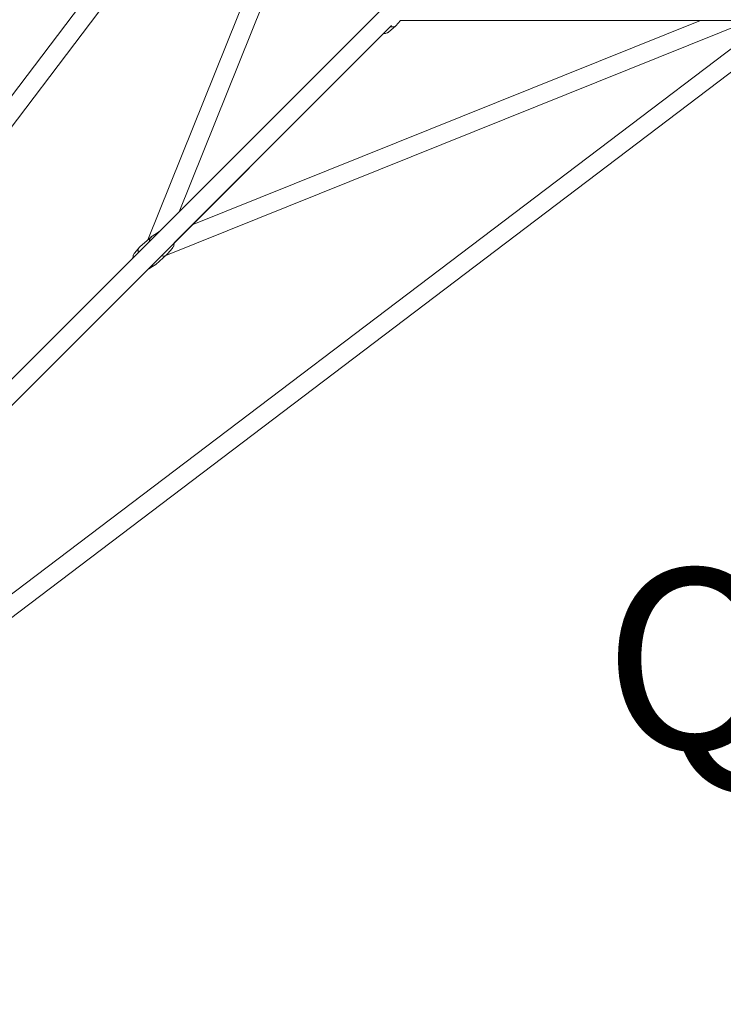
# Model space of a CAD drawing. Units: inches. Extents: x -3766 to 12418, y -12714 to 3228.
# Drawn here: x 2943 to 3626, y -9785 to -8829 of the extents above; entities that cross this region are included whole.
import ezdxf

# ---------------------------------------------------------------- set-up
doc = ezdxf.new("R2010")
doc.units = ezdxf.units.IN
doc.header["$MEASUREMENT"] = 0
doc.layers.add('Logos & Title', color=7, linetype='Continuous')

# ---------------------------------------------------------------- blocks, each defined once
blk = doc.blocks.new('block 368')
at = {"layer": 'Logos & Title', "color": 7, "lineweight": 20, "true_color": 0xffffff}
blk.add_open_spline([(3059.59, -9049.58), (3058.19, -9050.97), (3057.58, -9053.09), (3057.85, -9055.53)], degree=3, dxfattribs=at)
blk = doc.blocks.new('block 369')
at = {"layer": 'Logos & Title', "color": 7, "lineweight": 20, "true_color": 0xffffff}
blk.add_open_spline([(3070.74, -9068.1), (3072.4, -9068.12), (3073.87, -9067.62), (3074.97, -9066.66)], degree=3, dxfattribs=at)
blk = doc.blocks.new('block 370')
at = {"layer": 'Logos & Title', "color": 7, "lineweight": 20, "true_color": 0xffffff}
blk.add_open_spline([(3059.86, -9049.32), (3059.77, -9049.41), (3059.68, -9049.49), (3059.59, -9049.58)], degree=3, dxfattribs=at)
blk = doc.blocks.new('block 371')
at = {"layer": 'Logos & Title', "color": 7, "lineweight": 20, "true_color": 0xffffff}
blk.add_open_spline([(3070.52, -9040.05), (3069.4, -9041.17), (3068.77, -9042.78), (3068.73, -9044.66)], degree=3, dxfattribs=at)
blk = doc.blocks.new('block 372')
at = {"layer": 'Logos & Title', "color": 7, "lineweight": 20, "true_color": 0xffffff}
blk.add_open_spline([(3080.38, -9058.46), (3082.89, -9058.87), (3085.09, -9058.18), (3086.47, -9056.56)], degree=3, dxfattribs=at)
blk = doc.blocks.new('block 373')
at = {"layer": 'Logos & Title', "color": 7, "lineweight": 20, "true_color": 0xffffff}
blk.add_open_spline([(3071.44, -9039.31), (3071.11, -9039.52), (3070.8, -9039.77), (3070.52, -9040.05)], degree=3, dxfattribs=at)
blk = doc.blocks.new('block 375')
at = {"layer": 'Logos & Title', "color": 7, "lineweight": 20, "true_color": 0xffffff}
blk.add_open_spline([(3302.87, -8835.96), (3305.13, -8836.53), (3306.95, -8836.22), (3307.94, -8835.1)], degree=3, dxfattribs=at)
blk = doc.blocks.new('block 410')
at = {"layer": 'Logos & Title', "color": 7, "lineweight": 20, "true_color": 0xffffff}
blk.add_lwpolyline([(2751.21, -9387.64), (3303.95, -8834.88)], dxfattribs=at)
blk = doc.blocks.new('block 411')
at = {"layer": 'Logos & Title', "color": 7, "lineweight": 20, "true_color": 0xffffff}
blk.add_lwpolyline([(2738.48, -9374.91), (3292.12, -8821.25)], dxfattribs=at)
blk = doc.blocks.new('block 412')
at = {"layer": 'Logos & Title', "color": 7, "lineweight": 20, "true_color": 0xffffff}
blk.add_lwpolyline([(3312.44, -8830), (4755.7, -8830)], dxfattribs=at)
blk = doc.blocks.new('block 444')
at = {"layer": 'Logos & Title', "color": 7, "lineweight": 20, "true_color": 0xffffff}
blk.add_lwpolyline([(3296.22, -8842.61), (3093.03, -9045.81)], dxfattribs=at)
blk = doc.blocks.new('block 445')
at = {"layer": 'Logos & Title', "color": 7, "lineweight": 20, "true_color": 0xffffff}
blk.add_lwpolyline([(3072.49, -9066.35), (2752.53, -9386.32)], dxfattribs=at)
blk = doc.blocks.new('block 506')
at = {"layer": 'Logos & Title', "color": 7, "lineweight": 20, "true_color": 0xffffff}
blk.add_lwpolyline([(2805.33, -9507.64), (3699.39, -8830)], dxfattribs=at)
blk = doc.blocks.new('block 508')
at = {"layer": 'Logos & Title', "color": 7, "lineweight": 20, "true_color": 0xffffff}
blk.add_lwpolyline([(2794.46, -9493.29), (3669.59, -8830)], dxfattribs=at)
blk = doc.blocks.new('block 512')
at = {"layer": 'Logos & Title', "color": 7, "lineweight": 20, "true_color": 0xffffff}
blk.add_lwpolyline([(3296.1, -8426.72), (2618.47, -9320.77)], dxfattribs=at)
blk = doc.blocks.new('block 513')
at = {"layer": 'Logos & Title', "color": 7, "lineweight": 20, "true_color": 0xffffff}
blk.add_lwpolyline([(3296.1, -8456.52), (2632.81, -9331.65)], dxfattribs=at)
blk = doc.blocks.new('block 516')
at = {"layer": 'Logos & Title', "color": 7, "lineweight": 20, "true_color": 0xffffff}
blk.add_lwpolyline([(3084.75, -9058.14), (3652.05, -8830)], dxfattribs=at)
blk = doc.blocks.new('block 518')
at = {"layer": 'Logos & Title', "color": 7, "lineweight": 20, "true_color": 0xffffff}
blk.add_lwpolyline([(3110.42, -9028.42), (3603.8, -8830)], dxfattribs=at)
blk = doc.blocks.new('block 522')
at = {"layer": 'Logos & Title', "color": 7, "lineweight": 20, "true_color": 0xffffff}
blk.add_lwpolyline([(3097.67, -9015.71), (3296.1, -8522.3)], dxfattribs=at)
blk = doc.blocks.new('block 524')
at = {"layer": 'Logos & Title', "color": 7, "lineweight": 20, "true_color": 0xffffff}
blk.add_lwpolyline([(3067.39, -9042.76), (3296.1, -8474.06)], dxfattribs=at)
blk = doc.blocks.new('block 1081')
at = {"layer": 'Logos & Title', "color": 7, "lineweight": 20, "true_color": 0xffffff}
blk.add_lwpolyline([(3068.22, -9071.05), (3067.28, -9071.57)], dxfattribs=at)
blk = doc.blocks.new('block 1082')
at = {"layer": 'Logos & Title', "color": 7, "lineweight": 20, "true_color": 0xffffff}
blk.add_lwpolyline([(3052.73, -9060.65), (3053.17, -9057.94), (3053.18, -9057.9), (3053.2, -9057.86), (3053.25, -9057.78), (3053.34, -9057.62), (3053.52, -9057.3), (3053.87, -9056.67), (3054.23, -9056.03), (3054.4, -9055.72), (3054.49, -9055.56), (3054.54, -9055.48), (3054.59, -9055.4)], dxfattribs=at)
blk = doc.blocks.new('block 1083')
at = {"layer": 'Logos & Title', "color": 7, "lineweight": 20, "true_color": 0xffffff}
blk.add_lwpolyline([(3068.22, -9071.05), (3074.32, -9067.15)], dxfattribs=at)
blk = doc.blocks.new('block 1084')
at = {"layer": 'Logos & Title', "color": 7, "lineweight": 20, "true_color": 0xffffff}
blk.add_lwpolyline([(3054.59, -9055.4), (3059.29, -9049.9)], dxfattribs=at)
blk = doc.blocks.new('block 1085')
at = {"layer": 'Logos & Title', "color": 7, "lineweight": 20, "true_color": 0xffffff}
blk.add_lwpolyline([(3074.97, -9066.66), (3085.91, -9057.14)], dxfattribs=at)
blk = doc.blocks.new('block 1086')
at = {"layer": 'Logos & Title', "color": 7, "lineweight": 20, "true_color": 0xffffff}
blk.add_lwpolyline([(3059.86, -9049.32), (3070.8, -9039.79)], dxfattribs=at)
blk = doc.blocks.new('block 1087')
at = {"layer": 'Logos & Title', "color": 7, "lineweight": 20, "true_color": 0xffffff}
blk.add_lwpolyline([(3077.54, -9035.41), (3071.44, -9039.31)], dxfattribs=at)
blk = doc.blocks.new('block 1088')
at = {"layer": 'Logos & Title', "color": 7, "lineweight": 20, "true_color": 0xffffff}
blk.add_lwpolyline([(3091.18, -9051.05), (3086.47, -9056.56)], dxfattribs=at)
blk = doc.blocks.new('block 1089')
at = {"layer": 'Logos & Title', "color": 7, "lineweight": 20, "true_color": 0xffffff}
blk.add_lwpolyline([(3077.54, -9035.41), (3078.49, -9034.9)], dxfattribs=at)
blk = doc.blocks.new('block 1090')
at = {"layer": 'Logos & Title', "color": 7, "lineweight": 20, "true_color": 0xffffff}
blk.add_lwpolyline([(3093.03, -9045.8), (3092.6, -9048.52), (3092.59, -9048.56), (3092.57, -9048.6), (3092.52, -9048.68), (3092.43, -9048.84), (3092.25, -9049.15), (3091.9, -9049.79), (3091.54, -9050.42), (3091.37, -9050.74), (3091.28, -9050.9), (3091.23, -9050.98), (3091.18, -9051.05)], dxfattribs=at)
blk = doc.blocks.new('block 1095')
at = {"layer": 'Logos & Title', "color": 7, "lineweight": 20, "true_color": 0xffffff}
blk.add_lwpolyline([(3312.49, -8830), (3307.94, -8835.1)], dxfattribs=at)
blk = doc.blocks.new('block 1096')
at = {"layer": 'Logos & Title', "color": 7, "lineweight": 20, "true_color": 0xffffff}
blk.add_lwpolyline([(3301.18, -8841.06), (3307.69, -8835.36)], dxfattribs=at)
blk = doc.blocks.new('block 1099')
at = {"layer": 'Logos & Title', "color": 7, "lineweight": 20, "true_color": 0xffffff}
blk.add_lwpolyline([(3296.22, -8842.61), (3297.41, -8842.57), (3297.71, -8842.57), (3297.78, -8842.56), (3297.82, -8842.56), (3297.86, -8842.55), (3298.02, -8842.49), (3298.66, -8842.26), (3299.94, -8841.8), (3300.26, -8841.68), (3300.42, -8841.62), (3300.57, -8841.51), (3301.18, -8841.06)], dxfattribs=at)
blk = doc.blocks.new('block 3')
at = {"layer": 'Logos & Title'}
for name in ['block 512', 'block 513', 'block 524', 'block 522', 'block 411', 'block 508', 'block 506', 'block 516', 'block 518', 'block 1095', 'block 412', 'block 410', 'block 1096', 'block 375', 'block 444', 'block 1099', 'block 1086', 'block 371', 'block 373', 'block 1087', 'block 1089', 'block 1084', 'block 368', 'block 370', 'block 1090', 'block 1082', 'block 1085', 'block 372', 'block 1088', 'block 445', 'block 1083', 'block 369', 'block 1081']:
    blk.add_blockref(name, (0, 0), dxfattribs=at)

msp = doc.modelspace()

# ---------------------------------------------------------------- linework, layer by layer
at = {"layer": 'Logos & Title', "color": 95, "lineweight": 9, "true_color": 0x37b34a}
msp.add_open_spline([(-2938.92, -7290.17), (-2906.49, -7883.48), (-2663.66, -8467.43), (-2210.43, -8920.66), (-2210.43, -8920.66), (212, -11343.09), (212, -11343.09), (705.62, -11836.71), (1354.3, -12080.76), (2001.22, -12075.06), (2091.02, -12079.58), (2188.9, -12084.5), (2275.75, -12088.86), (2359.28, -12097.31), (2444.06, -12101.64), (2529.84, -12101.64), (3092.36, -12101.64), (3611.49, -11915.85), (4029.18, -11602.26), (4446.91, -11915.84), (4966.06, -12101.64), (5528.59, -12101.64), (5757.72, -12101.64), (5979.66, -12070.81), (6190.41, -12012.91), (6391.25, -11962.14), (6839.84, -11848.74), (7070.09, -11790.54), (7519.47, -11691.34), (7946.77, -11466.94), (8296.31, -11117.4), (8296.31, -11117.4), (10058.87, -9354.84), (10058.87, -9354.84), (10425.72, -8987.99), (10654.73, -8535.49), (10745.89, -8061.71), (10798, -7860.83), (10865.97, -7599.07), (10918.9, -7395.37), (11001.41, -7147.24), (11046.08, -6881.84), (11046.08, -6606), (11046.08, -6606), (11046.08, -3592.65), (11046.08, -3592.65), (11046.08, -3365.75), (11015.85, -3145.91), (10959.02, -2936.99), (10925.37, -2789.16), (10879.88, -2589.34), (10847.11, -2444.8), (10757.23, -1967.47), (10527.6, -1511.27), (10158.23, -1141.9), (10158.23, -1141.9), (7984.09, 1032.24), (7984.09, 1032.24), (7616.81, 1399.52), (7163.68, 1628.63), (6689.3, 1719.58), (6558.51, 1746.2), (6227.06, 1813.79), (6068.24, 1846.18), (5892.81, 1885.37), (5710.36, 1905.96), (5523.11, 1905.96), (5523.11, 1905.96), (2534.08, 1905.96), (2534.08, 1905.96), (2274.54, 1905.96), (2024.24, 1866.41), (1788.88, 1792.99), (1548.54, 1724.76), (1026.37, 1576.54), (880, 1534.99), (476.49, 1423.94), (95.39, 1209.83), (-221.71, 892.73), (-221.71, 892.73), (-1954.12, -839.68), (-1954.12, -839.68), (-2274.67, -1160.22), (-2489.97, -1546.16), (-2600.01, -1954.49), (-2648.25, -2124.01), (-2780.77, -2589.61), (-2849.86, -2831.95), (-2926.39, -3071.81), (-2967.7, -3327.41), (-2967.7, -3592.65), (-2967.7, -3592.65), (-2967.7, -6591.26), (-2967.7, -6591.26), (-2967.7, -6608.32), (-2967.53, -6625.34), (-2967.19, -6642.32), (-2967.19, -6642.32), (-2938.79, -7290.14), (-2938.79, -7290.14)], degree=3, knots=[0, 0, 0, 0, 1, 1, 1, 2, 2, 2, 3, 3, 3, 4, 4, 4, 5, 5, 5, 6, 6, 6, 7, 7, 7, 8, 8, 8, 9, 9, 9, 10, 10, 10, 11, 11, 11, 12, 12, 12, 13, 13, 13, 14, 14, 14, 15, 15, 15, 16, 16, 16, 17, 17, 17, 18, 18, 18, 19, 19, 19, 20, 20, 20, 21, 21, 21, 22, 22, 22, 23, 23, 23, 24, 24, 24, 25, 25, 25, 26, 26, 26, 27, 27, 27, 28, 28, 28, 29, 29, 29, 30, 30, 30, 31, 31, 31, 32, 32, 32, 33, 33, 33, 33], dxfattribs=at)
at = {"layer": 'Logos & Title', "color": 240, "lineweight": 9, "true_color": 0xec1c24}
msp.add_open_spline([(590.77, 940.45), (739.69, 1012.84), (898.73, 1067.65), (1065.2, 1102.16), (1326.06, 1178.06), (1689.66, 1283.95), (1888.26, 1341.84), (2090.31, 1408.85), (2306.37, 1445.13), (2530.9, 1445.13), (2530.9, 1445.13), (5526.64, 1445.13), (5526.64, 1445.13), (5724.98, 1445.13), (5974.92, 1411.66), (6131.25, 1376.3), (6267.1, 1349.6), (6371.91, 1331.48), (6490.43, 1306.98), (6963.04, 1209.31), (7333.64, 1032.15), (7658.82, 706.97), (7658.82, 706.97), (9828.61, -1462.81), (9828.61, -1462.81), (10175.41, -1809.62), (10346.89, -2248.79), (10441.41, -2703.45), (10465.49, -2816.69), (10482.83, -2920.77), (10504.43, -3022.02), (10529.63, -3192.24), (10565.11, -3402.03), (10565.11, -3596.56), (10565.11, -3596.56), (10565.11, -6598.24), (10565.11, -6598.24), (10565.11, -7157.07), (10340.41, -7663.42), (9976.43, -8031.86), (9954.72, -8053.22), (9943.29, -8064.48), (9943.29, -8064.48), (9943.29, -8064.48), (9351.77, -8647.73), (9351.77, -8647.73), (9351.77, -8647.73), (7589.2, -10410.29), (7589.2, -10410.29), (7589.2, -10410.29), (7282.8, -10717.79), (7068.16, -10933.24), (7018.92, -10990.21), (6966.58, -11044.43), (6911.4, -11095.63), (6546.96, -11435.72), (6057.78, -11643.82), (5519.99, -11643.82), (4930.98, -11643.82), (4400.27, -11394.19), (4027.89, -10994.96), (3655.63, -11394.24), (3124.96, -11643.82), (2536, -11643.82), (2447.81, -11643.82), (2360.93, -11638.23), (2275.72, -11627.36), (2174.35, -11622.23), (2059.12, -11616.41), (1965.12, -11611.65), (1446.76, -11608.96), (929.24, -11409.8), (533.73, -11014.29), (533.73, -11014.29), (-1885.16, -8595.39), (-1885.16, -8595.39), (-2220.83, -8259.72), (-2415.07, -7836.17), (-2467.88, -7398.8), (-2467.88, -7398.8), (-2475.1, -7327.23), (-2475.1, -7327.23), (-2475.1, -7327.23), (-2507.2, -6598.24), (-2507.2, -6598.24), (-2507.2, -6598.24), (-2507.2, -3596.56), (-2507.2, -3596.56), (-2507.2, -3378.74), (-2473.06, -3168.89), (-2409.85, -2972.08), (-2354.91, -2766.28), (-2270.04, -2447.54), (-2218.42, -2253.64), (-2152.41, -1845.65), (-1962.04, -1453.87), (-1647.45, -1139.28), (-1353.78, -845.61), (-992.85, -660.2), (-614.25, -583.03), (-582.13, -551.04), (-549.74, -518.59), (-517.48, -486.27), (-389.38, 143.1), (28.5, 667.13), (590.77, 940.45)], degree=3, knots=[0, 0, 0, 0, 1, 1, 1, 2, 2, 2, 3, 3, 3, 4, 4, 4, 5, 5, 5, 6, 6, 6, 7, 7, 7, 8, 8, 8, 9, 9, 9, 10, 10, 10, 11, 11, 11, 12, 12, 12, 13, 13, 13, 14, 14, 14, 15, 15, 15, 16, 16, 16, 17, 17, 17, 18, 18, 18, 19, 19, 19, 20, 20, 20, 21, 21, 21, 22, 22, 22, 23, 23, 23, 24, 24, 24, 25, 25, 25, 26, 26, 26, 27, 27, 27, 28, 28, 28, 29, 29, 29, 30, 30, 30, 31, 31, 31, 32, 32, 32, 33, 33, 33, 34, 34, 34, 35, 35, 35, 35], dxfattribs=at)

# ---------------------------------------------------------------- block references
at = {"layer": 'Logos & Title'}
msp.add_blockref('block 3', (0, 0), dxfattribs=at)

# ---------------------------------------------------------------- texts
at = {"layer": 'Logos & Title', "color": 154, "true_color": 0x005daa, "insert": (3509.77, -9536.99), "char_height": 174.8367, "attachment_point": 7}
msp.add_mtext('\\fGotham Narrow Book|b0|i0|c0|p34;\\W1;Quadcell', dxfattribs=at)

doc.saveas('drawing.dxf')
